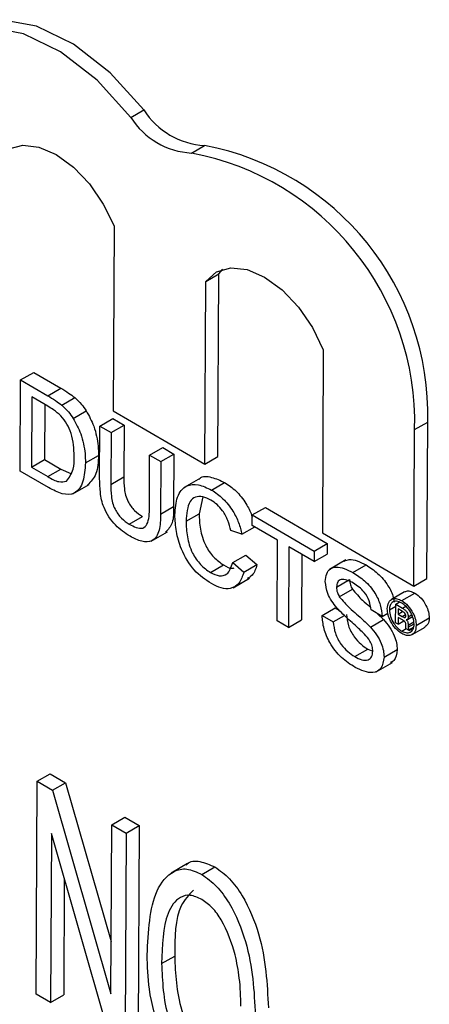
# Model space of a CAD drawing. Units: inches. Extents: x 0.5 to 10.5, y 0.5 to 7.9.
# Drawn here: x 7.3 to 7.3, y 3.5 to 3.5 of the extents above; entities that cross this region are included whole.
import ezdxf

# ---------------------------------------------------------------- set-up
doc = ezdxf.new("R2010")
doc.units = ezdxf.units.IN
doc.header["$MEASUREMENT"] = 0

msp = doc.modelspace()

# ---------------------------------------------------------------- linework, layer by layer
at = {"color": 7, "linetype": 'Continuous', "lineweight": 25}
for p, q in [((7.277524360251824, 3.507212467334947), (7.277877913642416, 3.507416569362903)), ((7.279166713710191, 3.506246393743057), (7.279520267100784, 3.506450495771013)), ((7.277072693530893, 3.50427272714552), (7.277049330468222, 3.499263465449283)), ((7.279549553645298, 3.502768168854796), (7.27990310703589, 3.502972270882752)), ((7.279880019956211, 3.498022182551379), (7.27990310703589, 3.502972270882752)), ((7.27990310703589, 3.502972270882752), (7.280017453295808, 3.503101538527486)), ((7.279526466565619, 3.497818080523424), (7.279549553645298, 3.502768168854796)), ((7.282731487736884, 3.500911541124133), (7.282708393692878, 3.495959959575455)), ((7.274541065824454, 3.500099585678321), (7.274894619215047, 3.500303687706277)), ((7.274894619215047, 3.500303687706277), (7.27562807532575, 3.499875723167992)), ((7.274529544659699, 3.497629338942434), (7.274541065824454, 3.500099585678321)), ((7.274541065824454, 3.500099585678321), (7.275274521935157, 3.499671621140037)), ((7.275274521935157, 3.499671621140037), (7.27562807532575, 3.499875723167992)), ((7.274842228024571, 3.499638056309585), (7.274833365590144, 3.497737866512749)), ((7.275277059649662, 3.49938433626697), (7.274842228024571, 3.499638056309585)), ((7.275193872529298, 3.499432875146173), (7.275186918980737, 3.497941968540704)), ((7.27565332957215, 3.499414865034325), (7.276006882962744, 3.49961896706228)), ((7.275964450069395, 3.499056190211839), (7.276318003459989, 3.499260292239795)), ((7.277049330468222, 3.499263465449283), (7.279526466565619, 3.497818080523424)), ((7.276686006014629, 3.498848033847558), (7.277039559405222, 3.499052135875513)), ((7.27698849757991, 3.498671532948347), (7.277342050970502, 3.498875634976303)), ((7.277039559405222, 3.499052135875513), (7.277342050970502, 3.498875634976303)), ((7.277342050970502, 3.498875634976303), (7.277335498769634, 3.497470781113485)), ((7.28520529622339, 3.498752684937889), (7.285558849613983, 3.498956786965845)), ((7.285539083180869, 3.494718676677551), (7.285558849613983, 3.498956786965845)), ((7.276679377652213, 3.497426850228674), (7.276686006014629, 3.498848033847558)), ((7.276686006014629, 3.498848033847558), (7.27698849757991, 3.498671532948347)), ((7.27698849757991, 3.498671532948347), (7.27698194537904, 3.49726667908553)), ((7.285185529790276, 3.494514574649596), (7.28520529622339, 3.498752684937889)), ((7.27629531848134, 3.497850908697209), (7.276648871871933, 3.498055010725164)), ((7.278026916240921, 3.49665694870644), (7.278033468441789, 3.498061802569257)), ((7.278033468441789, 3.498061802569257), (7.278387021832383, 3.498265904597213)), ((7.278033468441789, 3.498061802569257), (7.278335960007071, 3.497885301670047)), ((7.278335960007071, 3.497885301670047), (7.278689513397663, 3.498089403698002)), ((7.278387021832383, 3.498265904597213), (7.278689513397663, 3.498089403698002)), ((7.278689513397663, 3.498089403698002), (7.278682885035249, 3.496668220079119)), ((7.274833365590144, 3.497737866512749), (7.275186918980737, 3.497941968540704)), ((7.275186918980737, 3.497941968540704), (7.275629055089649, 3.497683986402512)), ((7.278335960007071, 3.497885301670047), (7.278329331644655, 3.496464118051163)), ((7.279526466565619, 3.497818080523424), (7.279880019956211, 3.498022182551379)), ((7.27529780448743, 3.49718106677228), (7.274529544659699, 3.497629338942434)), ((7.274833365590144, 3.497737866512749), (7.275275501699056, 3.497479884374557)), ((7.275275501699056, 3.497479884374557), (7.275629055089649, 3.497683986402512)), ((7.275629055089649, 3.497683986402512), (7.275896250841615, 3.49756232987071)), ((7.27595548716691, 3.497013777051356), (7.276397428905153, 3.4972689045863)), ((7.27698194537904, 3.49726667908553), (7.277335498769634, 3.497470781113485)), ((7.279408018475825, 3.497439464297345), (7.278966076737584, 3.4971843367624)), ((7.279709350672604, 3.49711569753142), (7.280062904063198, 3.497319799559375)), ((7.27946917780488, 3.496932322320347), (7.279371325962496, 3.49647293556648)), ((7.278329331644655, 3.496464118051163), (7.278682885035249, 3.496668220079119)), ((7.279017772571902, 3.496268833538524), (7.279371325962496, 3.49647293556648)), ((7.280810890995734, 3.49644120340378), (7.281164444386326, 3.496645305431736)), ((7.281164444386326, 3.496645305431736), (7.282841897611977, 3.495666527717934)), ((7.277482315163947, 3.496192230087137), (7.27783586855454, 3.496396332115092)), ((7.280809561630569, 3.496156174934256), (7.280810890995734, 3.49644120340378)), ((7.280810890995734, 3.49644120340378), (7.282488344221384, 3.495462425689978)), ((7.278074802635309, 3.495728971093514), (7.27851674437355, 3.495984098628458)), ((7.280532697570808, 3.49591531417081), (7.280229857508757, 3.496017094064989)), ((7.280532697570808, 3.49591531417081), (7.280879368727035, 3.496115443169435)), ((7.281497042460754, 3.495755036526959), (7.280809561630569, 3.496156174934256)), ((7.282708393692878, 3.495959959575455), (7.285185529790276, 3.494514574649596)), ((7.281486850661163, 3.493569818260598), (7.281497042460754, 3.495755036526959)), ((7.282488344221384, 3.495462425689978), (7.282841897611977, 3.495666527717934)), ((7.282841897611977, 3.495666527717934), (7.282840568246812, 3.495381499248409)), ((7.281799534026034, 3.495578535627749), (7.281789342226444, 3.493393317361387)), ((7.282487014856219, 3.495177397220453), (7.281799534026034, 3.495578535627749)), ((7.282488344221384, 3.495462425689978), (7.282487014856219, 3.495177397220453)), ((7.280280950965002, 3.495147731863174), (7.280634504355596, 3.49535183389113)), ((7.280280950965002, 3.495147731863174), (7.280583064030481, 3.494890077024725)), ((7.280634504355596, 3.49535183389113), (7.280936617421073, 3.495094179052681)), ((7.282151178530762, 3.495373354464337), (7.282142895617037, 3.493597419389343)), ((7.282487014856219, 3.495177397220453), (7.282840568246812, 3.495381499248409)), ((7.283343642877276, 3.495221143287794), (7.282901701139034, 3.494966015752849)), ((7.279676520331551, 3.494880176603401), (7.280030073722145, 3.495084278631357)), ((7.280583064030481, 3.494890077024725), (7.280936617421073, 3.495094179052681)), ((7.283535611168098, 3.494883111583312), (7.283889164558691, 3.495087213611268)), ((7.280290255657653, 3.494469630849944), (7.280732197395896, 3.494724758384888)), ((7.283090426289426, 3.49448740863775), (7.283443979680019, 3.494691510665706)), ((7.285185529790276, 3.494514574649596), (7.285539083180869, 3.494718676677551)), ((7.283166320412099, 3.494224306356453), (7.283519873802693, 3.494428408384409)), ((7.284931206262948, 3.494352793875799), (7.284577652872356, 3.494148691847843)), ((7.284858444351443, 3.494118921234559), (7.285211997742036, 3.494323023262515)), ((7.284691982656474, 3.494019763341173), (7.284789656251837, 3.494076149107571)), ((7.28270080501778, 3.493718900072333), (7.283054358408372, 3.493923002100288)), ((7.283054358408372, 3.493923002100288), (7.283160268920579, 3.493861204341985)), ((7.284327543286987, 3.493690638499585), (7.284025051721706, 3.493867139398795)), ((7.284520835369213, 3.493867622653399), (7.284691733211028, 3.493966279877502)), ((7.284689649456658, 3.493519503223857), (7.284691982656474, 3.494019763341173)), ((7.284691982656474, 3.494019763341173), (7.284875532199654, 3.493912663960102)), ((7.284757678325795, 3.493894192029614), (7.284757018943239, 3.493752814170373)), ((7.284757018943239, 3.493752814170373), (7.284878509190317, 3.49382294899715)), ((7.284874093590722, 3.493826264849819), (7.284757678325795, 3.493894192029614)), ((7.281789342226444, 3.493393317361387), (7.281486850661163, 3.493569818260598)), ((7.281789342226444, 3.493393317361387), (7.282142895617037, 3.493597419389343)), ((7.28270080501778, 3.493718900072333), (7.28300329658306, 3.493542399173122)), ((7.28300329658306, 3.493542399173122), (7.283303379852075, 3.493715633556927)), ((7.284008227145458, 3.493400616140741), (7.284361780536051, 3.493604718168696)), ((7.284200192229991, 3.493764946608157), (7.284361780536051, 3.493604718168696)), ((7.284327543286987, 3.493690638499585), (7.284480919518125, 3.493779180713147)), ((7.28475575089986, 3.493480933671831), (7.284689649456658, 3.493519503223857)), ((7.284756613169358, 3.49366581241084), (7.28475575089986, 3.493480933671831)), ((7.28475575089986, 3.493480933671831), (7.284911761321612, 3.493570996571266)), ((7.284873323530012, 3.493597713045545), (7.284756613169358, 3.49366581241084)), ((7.284757018943239, 3.493752814170373), (7.284869007772236, 3.49368746977308)), ((7.284938116442151, 3.493659243063176), (7.284956113509096, 3.493669632548778)), ((7.285012224811678, 3.493610623705294), (7.28514573892406, 3.493687699761762)), ((7.285023005600799, 3.493620275101212), (7.285144440794888, 3.493690378146574)), ((7.285031279893463, 3.493681387188293), (7.285123106081921, 3.493734397318538)), ((7.285247960754766, 3.493445396684858), (7.285601514145361, 3.493649498712814)), ((7.284855474786757, 3.493291887962493), (7.284972318102535, 3.493359340172931)), ((7.284966163389022, 3.4934235889154), (7.284964056231869, 3.493479342499109)), ((7.285057928925929, 3.493304615719715), (7.284972941356098, 3.493354205143747)), ((7.285029971431201, 3.493400840498861), (7.285188702373617, 3.493492473921445)), ((7.285030234550202, 3.493457255702308), (7.285029971431201, 3.493400840498861)), ((7.285048990323322, 3.493323121551772), (7.285177445576279, 3.493397277190856)), ((7.285048990323322, 3.493323121551772), (7.285057928925929, 3.493304615719715)), ((7.285057928925929, 3.493304615719715), (7.285172913155782, 3.493370994702693)), ((7.285135930903826, 3.493198693872626), (7.285489484294421, 3.493402795900581)), ((7.283583130149072, 3.492600707603941), (7.283936683539666, 3.492804809631897)), ((7.283936683539666, 3.492804809631897), (7.284074662771919, 3.492744626668344)), ((7.284377540478556, 3.49258622677863), (7.284731093869151, 3.492790328806586)), ((7.284160499247449, 3.492184562133037), (7.28460244098569, 3.492439689667981)), ((7.274991131896124, 3.489222637595705), (7.275344685286719, 3.48942673962366)), ((7.275344685286719, 3.48942673962366), (7.275760064329228, 3.489184369974616)), ((7.274964249178363, 3.483458728545302), (7.274991131896124, 3.489222637595705)), ((7.274991131896124, 3.489222637595705), (7.275406510938635, 3.48898026794666)), ((7.275406510938635, 3.48898026794666), (7.275760064329228, 3.489184369974616)), ((7.275406510938635, 3.48898026794666), (7.276984697186197, 3.48346317936172)), ((7.275760064329228, 3.489184369974616), (7.276991305875999, 3.484880144986286)), ((7.277006075711137, 3.488046937391048), (7.277359629101731, 3.488251039419004)), ((7.277359629101731, 3.488251039419004), (7.277749618227217, 3.488023484540683)), ((7.276984697186197, 3.48346317936172), (7.277006075711137, 3.488046937391048)), ((7.277006075711137, 3.488046937391048), (7.277396064836624, 3.487819382512727)), ((7.277396064836624, 3.487819382512727), (7.277749618227217, 3.488023484540683)), ((7.277749618227217, 3.488023484540683), (7.277722735509455, 3.482259575490279)), ((7.275375595008403, 3.487810253198703), (7.275354238303849, 3.483231173666981)), ((7.276951771882991, 3.482299028293026), (7.275375595008403, 3.487810253198703)), ((7.277396064836624, 3.487819382512727), (7.277369182118862, 3.482055473462324)), ((7.279061675037521, 3.486992479743166), (7.278619733299279, 3.486737352208221)), ((7.279446903661674, 3.48669779759075), (7.279800457052268, 3.486901899618706)), ((7.275722538536641, 3.486597138195862), (7.275707791694443, 3.483435275694936)), ((7.278357198069381, 3.484283158210417), (7.278710751459975, 3.484487260238372)), ((7.275354238303849, 3.483231173666981), (7.274964249178363, 3.483458728545302)), ((7.275354238303849, 3.483231173666981), (7.275707791694443, 3.483435275694936))]:
    msp.add_line(p, q, dxfattribs=at)
at = {"color": 1, "linetype": 'Continuous', "lineweight": 25}
for p, q in [((7.284875532199654, 3.493912663960102), (7.284969475728126, 3.493966896404719)), ((7.284869007772236, 3.49368746977308), (7.284959291117239, 3.493739589238756)), ((7.285030234550202, 3.493457255702308), (7.285179777618686, 3.493543585078171))]:
    msp.add_line(p, q, dxfattribs=at)
at = {"color": 7, "linetype": 'Continuous', "lineweight": 25, "flags": 128}
for points in [[(7.277877913642416, 3.507416569362903), (7.276963940519154, 3.508423355223074), (7.275975489276426, 3.509195608255394), (7.274974668604878, 3.509684804443087), (7.274024364420161, 3.509860205462026), (7.273184288467351, 3.509710790103319), (7.272947377105828, 3.509595205528247)], [(7.277524360251824, 3.507212467334947), (7.276610387128561, 3.508219253195118), (7.275621935885834, 3.508991506227438), (7.274621115214284, 3.509480702415132), (7.273670811029568, 3.509656103434071), (7.272830735076758, 3.509506688075363), (7.272153672981708, 3.509041844755849), (7.271682167500587, 3.508290781603032), (7.27144584537349, 3.507300691181396)], [(7.273924168706908, 3.506109860892053), (7.274221075040209, 3.506358794491451), (7.274600153456624, 3.506460284920178), (7.275036918211467, 3.506407776625028), (7.275503157436653, 3.506204661264968), (7.275968755424883, 3.505864058634304), (7.276403637888165, 3.505407969218142), (7.276779714540935, 3.504865853118975), (7.277072693530893, 3.50427272714552)], [(7.279549553645298, 3.502768168854796), (7.279845824674258, 3.503029935507544), (7.280228266226161, 3.503139803953808), (7.280671324586081, 3.503090433079783), (7.281145395787159, 3.502885121714361), (7.281618803667983, 3.502537588210263), (7.282059916388415, 3.50207105382064), (7.282439259983991, 3.501516691117453), (7.282731487736884, 3.500911541124133)]]:
    msp.add_lwpolyline(points, dxfattribs=at)
at = {"color": 7, "linetype": 'Continuous', "lineweight": 25}
for centre, radius, start, end in [((7.279634476907208, 3.508523717129048), 0.002076364775104986, 212.2229027622345, 266.8468719154268), ((7.279280923516615, 3.50831961510109), 0.002076364775103781, 212.2229027621931, 266.8468719154242), ((7.278129567796461, 3.499149981548315), 0.007431793354962197, 358.5103889773374, 79.2147541967237), ((7.277776014405869, 3.498945879520358), 0.007431793354963069, 358.5103889773442, 79.21475419672497)]:
    msp.add_arc(centre, radius, start, end, dxfattribs=at)
for points, knots in [([(7.275274521935157, 3.499671621140037), (7.27534576890742, 3.499629726425206), (7.275472956121869, 3.499554937674047), (7.275598230600767, 3.499457653251524), (7.27565332957215, 3.499414865034325)], [0, 0, 0, 0, 0.5601740125557315, 1, 1, 1, 1]), ([(7.27562807532575, 3.499875723167992), (7.275699322298014, 3.499833828453162), (7.275826509512464, 3.499759039702003), (7.275951783991361, 3.49966175527948), (7.276006882962744, 3.49961896706228)], [0, 0, 0, 0, 0.5601740125557315, 1, 1, 1, 1]), ([(7.27565332957215, 3.499414865034325), (7.275716768569415, 3.499356833335596), (7.275830083546951, 3.499253176895216), (7.275923383688558, 3.499116395164771), (7.275964450069395, 3.499056190211839)], [0, 0, 0, 0, 0.5598465326027182, 1, 1, 1, 1]), ([(7.276006882962744, 3.49961896706228), (7.276070321960009, 3.499560935363551), (7.276183636937543, 3.499457278923172), (7.276276937079152, 3.499320497192727), (7.276318003459989, 3.499260292239795)], [0, 0, 0, 0, 0.5598465326027182, 1, 1, 1, 1]), ([(7.275631304236386, 3.499126530643137), (7.275566191475013, 3.499182910894914), (7.275449763703991, 3.499283724113484), (7.275329892386659, 3.499353557513893), (7.275277059649662, 3.49938433626697)], [0, 0, 0, 0, 0.5592545558654377, 1, 1, 1, 1]), ([(7.275992852303241, 3.498032852848441), (7.275984136780085, 3.498234399058817), (7.275971978211902, 3.498515565581735), (7.275801994252238, 3.498910498864606), (7.275688120749943, 3.499054621501807), (7.275631304236386, 3.499126530643137)], [0, 0, 0, 0, 0.5591496843692759, 0.7800403304612453, 1, 1, 1, 1]), ([(7.276318003459989, 3.499260292239795), (7.276393051208714, 3.499123117196443), (7.276516883145671, 3.49889677261438), (7.276601417822544, 3.498570525531482), (7.276643839278231, 3.498304431524014), (7.276647194171455, 3.498138159379355), (7.276648871871933, 3.498055010725164)], [0, 0, 0, 0, 0.3388514732070566, 0.5591191605310077, 0.7795262186844433, 1, 1, 1, 1]), ([(7.275964450069395, 3.499056190211839), (7.276039497818122, 3.498919015168487), (7.276163329755077, 3.498692670586424), (7.276247864431951, 3.498366423503526), (7.276290285887637, 3.498100329496058), (7.276293640780862, 3.4979340573514), (7.27629531848134, 3.497850908697209)], [0, 0, 0, 0, 0.3388514732070566, 0.5591191605310077, 0.7795262186844433, 1, 1, 1, 1]), ([(7.276648871871933, 3.498055010725164), (7.276640575880295, 3.497875136673751), (7.276624352423378, 3.497523378975431), (7.276439510191455, 3.497338750263427), (7.27634918848115, 3.49724853288796)], [0, 0, 0, 0, 0.5113578246399934, 1, 1, 1, 1]), ([(7.27629531848134, 3.497850908697209), (7.276283669123732, 3.497676826129452), (7.276260442095425, 3.497329732249693), (7.276039895792012, 3.496992435213028), (7.27566835928417, 3.496982487386397), (7.27542166188307, 3.497114691904705), (7.27529780448743, 3.49718106677228)], [0, 0, 0, 0, 0.2808399672913022, 0.5599517234535707, 0.7790684731743804, 1, 1, 1, 1]), ([(7.275782903833547, 3.497358974416484), (7.275855282633116, 3.49745404585489), (7.275985121197794, 3.49762459219136), (7.275990480538883, 3.49790760580814), (7.275992852303241, 3.498032852848441)], [0, 0, 0, 0, 0.5574522465531622, 1, 1, 1, 1]), ([(7.275275501699056, 3.497479884374557), (7.275379655752501, 3.497419238842562), (7.275565029093134, 3.497311301950155), (7.275716526787575, 3.497344450670027), (7.275782903833547, 3.497358974416484)], [0, 0, 0, 0, 0.5618610156676438, 1, 1, 1, 1]), ([(7.277504470245081, 3.495861742654913), (7.277367908969718, 3.495950183304191), (7.277096515610534, 3.496125944733135), (7.276777393089707, 3.496604951818361), (7.276687753168793, 3.49705469845735), (7.276682174111299, 3.49730259434639), (7.276679377652213, 3.497426850228674)], [0, 0, 0, 0, 0.2807291495536, 0.5579035983334691, 0.7784026243602262, 1, 1, 1, 1]), ([(7.27698194537904, 3.49726667908553), (7.276982296599281, 3.497161630513506), (7.276982994735924, 3.496952820629626), (7.277060929217694, 3.496613515604869), (7.277267288034251, 3.496335373601622), (7.277410492982727, 3.496240042097892), (7.277482315163947, 3.496192230087137)], [0, 0, 0, 0, 0.2817876316123418, 0.5601222510854719, 0.779386259110528, 1, 1, 1, 1]), ([(7.277335498769634, 3.497470781113485), (7.277335849989874, 3.497365732541462), (7.277336548126518, 3.497156922657581), (7.277414482608287, 3.496817617632825), (7.277620841424843, 3.496539475629577), (7.277764046373321, 3.496444144125848), (7.27783586855454, 3.496396332115092)], [0, 0, 0, 0, 0.2817876316123418, 0.5601222510854719, 0.779386259110528, 1, 1, 1, 1]), ([(7.278715274082845, 3.496443849914455), (7.278727664224166, 3.496615307930308), (7.278752381990938, 3.496957358851049), (7.278993407488895, 3.497254679512698), (7.27934547338826, 3.497289109421075), (7.279587996012173, 3.497173531152503), (7.279709350672604, 3.49711569753142)], [0, 0, 0, 0, 0.2804924831996257, 0.5595697096034439, 0.7796153304292129, 1, 1, 1, 1]), ([(7.279371743072681, 3.49740342765572), (7.279378725457818, 3.497412368104443), (7.279449505069222, 3.497502996374595), (7.279707877505789, 3.497480464728257), (7.279944501158778, 3.49737338209352), (7.280062904063198, 3.497319799559375)], [0, 0, 0, 0, 0.05184613347375734, 0.525558116385439, 1, 1, 1, 1]), ([(7.280062904063198, 3.497319799559375), (7.280168265342359, 3.497249586275619), (7.280378719831789, 3.497109338350558), (7.280631141410883, 3.496780042645473), (7.280769568795113, 3.496521527056343), (7.280804921418739, 3.496395964268846), (7.280810586164264, 3.496375844652098)], [0, 0, 0, 0, 0.3409189288856825, 0.6809704635955532, 0.9488801409091435, 1, 1, 1, 1]), ([(7.279709350672604, 3.49711569753142), (7.279814405145392, 3.49704548010124), (7.280024246802674, 3.496905223893884), (7.280280931536914, 3.496575985804434), (7.2804520206841, 3.49623209461643), (7.280505790995028, 3.4960209637244), (7.280532697570808, 3.49591531417081)], [0, 0, 0, 0, 0.2800806355275759, 0.5594486667042923, 0.7795488322516839, 1, 1, 1, 1]), ([(7.279693412339799, 3.49683919325305), (7.279617568886504, 3.496877444483652), (7.279466101169624, 3.496953836397726), (7.279263036577004, 3.496939310798852), (7.279053443612376, 3.496757095858892), (7.279032480298262, 3.496470151708799), (7.279017772571902, 3.496268833538524)], [0, 0, 0, 0, 0.1872234356729001, 0.3739057903567073, 0.5607363291294659, 0.9999999999999999, 0.9999999999999999, 0.9999999999999999, 0.9999999999999999]), ([(7.280229857508757, 3.496017094064989), (7.28020654958177, 3.496107774139764), (7.280160047351528, 3.496288692233324), (7.280027831023807, 3.496542074101872), (7.279860038666097, 3.496730498886623), (7.279748990710172, 3.496802938143254), (7.279693412339799, 3.49683919325305)], [0, 0, 0, 0, 0.2805532991037731, 0.5597389298837763, 0.7796538206223027, 1, 1, 1, 1]), ([(7.277482315163947, 3.496192230087137), (7.277545237184096, 3.496158745178438), (7.277670784594873, 3.496091933216946), (7.277855794332382, 3.496060607816633), (7.2780239921721, 3.496232584139083), (7.278025708585718, 3.496481683995145), (7.278026916240921, 3.49665694870644)], [0, 0, 0, 0, 0.1875614537145288, 0.374238697673465, 0.5597192398058467, 1, 1, 1, 1]), ([(7.278329331644655, 3.496464118051163), (7.278326355271907, 3.496310257166785), (7.278320445816535, 3.496004773241765), (7.278138643760158, 3.495705376071331), (7.277821202478113, 3.495696592233361), (7.277610237993692, 3.495806593268624), (7.277504470245081, 3.495861742654913)], [0, 0, 0, 0, 0.2816272966220465, 0.5591584392154857, 0.7789826116634808, 1, 1, 1, 1]), ([(7.278682885035249, 3.496668220079119), (7.278683259932386, 3.496508882036569), (7.278683972076047, 3.496206208141183), (7.278534362748705, 3.496045733408007), (7.278463512963331, 3.495969738143502)], [0, 0, 0, 0, 0.5264347040812078, 1, 1, 1, 1]), ([(7.279371325962496, 3.49647293556648), (7.279376703653346, 3.496336774492022), (7.279387425106934, 3.496065311389886), (7.279510759347387, 3.495637431435377), (7.279758605836041, 3.495279145862987), (7.279939524078077, 3.495149277695217), (7.280030073722145, 3.495084278631357)], [0, 0, 0, 0, 0.2812450125346864, 0.5607156367337015, 0.7801380209587415, 1, 1, 1, 1]), ([(7.279703549550632, 3.494578601174574), (7.27954287286884, 3.494685974834995), (7.279222565525988, 3.494900023142923), (7.278885555374892, 3.49547299940475), (7.278739669751482, 3.495999364129299), (7.278723409215901, 3.496295628889753), (7.278715274082845, 3.496443849914455)], [0, 0, 0, 0, 0.2799550644070333, 0.558087594275415, 0.778911573872966, 1, 1, 1, 1]), ([(7.279017772571902, 3.496268833538524), (7.279023150262753, 3.496132672464066), (7.279033871716341, 3.495861209361931), (7.279157205956794, 3.495433329407422), (7.279405052445448, 3.495075043835032), (7.279585970687482, 3.494945175667261), (7.279676520331551, 3.494880176603401)], [0, 0, 0, 0, 0.2812450125346864, 0.5607156367337015, 0.7801380209587415, 1, 1, 1, 1]), ([(7.279676520331551, 3.494880176603401), (7.279759009210663, 3.494841269186001), (7.279923834786207, 3.494763526130996), (7.280175626574737, 3.494826745194407), (7.280241026855429, 3.495026059125238), (7.280280950965002, 3.495147731863174)], [0, 0, 0, 0, 0.2807112309658077, 0.5609045813777448, 1, 1, 1, 1]), ([(7.283302052951795, 3.495190229710626), (7.283345624282047, 3.495208639378915), (7.283507583402984, 3.495277070011526), (7.283728026525353, 3.495167388133769), (7.283889164558691, 3.495087213611268)], [0, 0, 0, 0, 0.2690267148948596, 1, 1, 1, 1]), ([(7.280583064030481, 3.494890077024725), (7.280546935432773, 3.494784349660675), (7.280474802806836, 3.49457325947488), (7.280247045101145, 3.49442949155385), (7.27997463108462, 3.494440926883737), (7.279793960287487, 3.494532684236237), (7.279703549550632, 3.494578601174574)], [0, 0, 0, 0, 0.2802562527211169, 0.5595461968498484, 0.7795894326826328, 1, 1, 1, 1]), ([(7.280030073722145, 3.495084278631357), (7.280116011564216, 3.495036846565185), (7.280224929878698, 3.494976730781785), (7.280307735179503, 3.49500323912547), (7.280325206115769, 3.495008832071556)], [0, 0, 0, 0, 0.789011861595415, 1, 1, 1, 1]), ([(7.280936617421073, 3.495094179052681), (7.28090413445145, 3.494982489421828), (7.280853740894931, 3.494809215925269), (7.280721875893152, 3.494744140802801), (7.280675009195576, 3.494721012178502)], [0, 0, 0, 0, 0.6445857737639056, 1, 1, 1, 1]), ([(7.282787828559566, 3.494641146846686), (7.282795368807714, 3.494713054985311), (7.282810451984058, 3.494856896821008), (7.282918318954715, 3.494994213571993), (7.283151587998321, 3.49506465910028), (7.283377325611652, 3.494957941312365), (7.283535611168098, 3.494883111583312)], [0, 0, 0, 0, 0.1870286503188814, 0.3741237765864457, 0.561140189145286, 1, 1, 1, 1]), ([(7.283535611168098, 3.494883111583312), (7.283641883231701, 3.494813384798967), (7.283853881006706, 3.494674289700608), (7.284127610965291, 3.494358861296257), (7.284294364805467, 3.493998410251597), (7.284316477133334, 3.493793290861646), (7.284327543286987, 3.493690638499585)], [0, 0, 0, 0, 0.280797219419113, 0.560150840459804, 0.7798767089347963, 0.9999999999999999, 0.9999999999999999, 0.9999999999999999, 0.9999999999999999]), ([(7.283889164558691, 3.495087213611268), (7.283995734551466, 3.495017429663203), (7.284208326653138, 3.494878220531286), (7.284477932081729, 3.494563583501197), (7.284624442068188, 3.49426703545252), (7.284643773669568, 3.494122468405406), (7.284649333378274, 3.494080891370237)], [0, 0, 0, 0, 0.3232830923482516, 0.6449041634384204, 0.8978755367890843, 1, 1, 1, 1]), ([(7.283102009165212, 3.493922438928557), (7.283053974831899, 3.4939820386461), (7.282958011483061, 3.494101107405692), (7.282820817127585, 3.49435512601248), (7.282800316848921, 3.494532869611453), (7.282787828559566, 3.494641146846686)], [0, 0, 0, 0, 0.2814451552268619, 0.5622732272490195, 1, 1, 1, 1]), ([(7.283546312717463, 3.49459106319166), (7.283487914284778, 3.494622717539), (7.283371482880228, 3.494685828138916), (7.283216252646617, 3.494707047781099), (7.283110025853815, 3.494634999500907), (7.283096954116642, 3.494536565222776), (7.283090426289426, 3.49448740863775)], [0, 0, 0, 0, 0.2812902698464072, 0.5608202086703596, 0.780680275566091, 1, 1, 1, 1]), ([(7.283443979680019, 3.494691510665706), (7.283447457548532, 3.494643303874265), (7.283453672279632, 3.494557161386448), (7.283499633331776, 3.494467773360812), (7.283519873802693, 3.494428408384409)], [0, 0, 0, 0, 0.5596168936188899, 1, 1, 1, 1]), ([(7.284025051721706, 3.493867139398795), (7.284013862725582, 3.493947698082545), (7.28399156060433, 3.494108269193041), (7.283819506243006, 3.494411188366125), (7.283649993880749, 3.494522797916631), (7.283546312717463, 3.49459106319166)], [0, 0, 0, 0, 0.2810967176398029, 0.560287358320166, 1, 1, 1, 1]), ([(7.283090426289426, 3.49448740863775), (7.283093904157938, 3.494439201846309), (7.283100118889037, 3.494353059358492), (7.283146079941182, 3.494263671332856), (7.283166320412099, 3.494224306356453)], [0, 0, 0, 0, 0.5596168936188899, 1, 1, 1, 1]), ([(7.283519873802693, 3.494428408384409), (7.283610107250306, 3.494322961588475), (7.283759152538468, 3.494148787282813), (7.283931115213951, 3.494009011305801), (7.284002111334787, 3.493945038023254), (7.284009877129821, 3.493938040409945)], [0, 0, 0, 0, 0.5774260094948336, 0.9537774323575938, 1, 1, 1, 1]), ([(7.284936702824322, 3.494344595933105), (7.284944760400305, 3.494352719843712), (7.284979300592773, 3.494387544391023), (7.285078956435129, 3.49438357954804), (7.285167655761545, 3.494343206359734), (7.285211997742036, 3.494323023262515)], [0, 0, 0, 0, 0.1320618897167714, 0.5661061215559935, 0.9999999999999999, 0.9999999999999999, 0.9999999999999999, 0.9999999999999999]), ([(7.285211997742036, 3.494323023262515), (7.285269040662409, 3.494281529399269), (7.285383122600856, 3.494198544511366), (7.285511146015931, 3.494004830085832), (7.285588021226063, 3.493812709255247), (7.285597018007108, 3.493703884064633), (7.285601514145361, 3.493649498712814)], [0, 0, 0, 0, 0.2796127252502171, 0.5592063222299513, 0.7797135101686533, 1, 1, 1, 1]), ([(7.283166320412099, 3.494224306356453), (7.283256688653584, 3.494119261249894), (7.283405956590796, 3.493945750444409), (7.283633459549244, 3.493756171658546), (7.283823814240136, 3.493587489561981), (7.283946765109889, 3.493462898229096), (7.284008227145458, 3.493400616140741)], [0, 0, 0, 0, 0.3384083118013001, 0.5589741463164899, 0.77953513659768, 1, 1, 1, 1]), ([(7.284464176196797, 3.493900512344109), (7.284472042484508, 3.493962007157437), (7.284487778190574, 3.494085021257944), (7.284593560921693, 3.494171069617853), (7.284723266310897, 3.494182631593491), (7.284813390208665, 3.494140155568155), (7.284858444351443, 3.494118921234559)], [0, 0, 0, 0, 0.2794945136674024, 0.5591002612286499, 0.7795883192661934, 1, 1, 1, 1]), ([(7.284859025308217, 3.494053153358409), (7.284809995892066, 3.494074627746401), (7.284711944628951, 3.494117573207157), (7.2846001048287, 3.494081869579849), (7.284533245520877, 3.493993879234589), (7.284524971441895, 3.493909701623148), (7.284520835369213, 3.493867622653399)], [0, 0, 0, 0, 0.2796494833565006, 0.5592557942679433, 0.7796793971354833, 1, 1, 1, 1]), ([(7.284858444351443, 3.494118921234559), (7.284915487271816, 3.494077427371313), (7.285029569210264, 3.49399444248341), (7.285157592625338, 3.493800728057877), (7.28523446783547, 3.493608607227291), (7.285243464616515, 3.493499782036678), (7.285247960754766, 3.493445396684858)], [0, 0, 0, 0, 0.2796127252502171, 0.5592063222299513, 0.7797135101686533, 1, 1, 1, 1]), ([(7.285191298412243, 3.493477606674322), (7.285185010697218, 3.493537484025425), (7.285172430314217, 3.493657285894137), (7.285083308854523, 3.493834593283965), (7.284973935677058, 3.493973168880312), (7.284897324913418, 3.494026494546291), (7.284859025308217, 3.494053153358409)], [0, 0, 0, 0, 0.2794585780422529, 0.5591372908172854, 0.7796018874224221, 1, 1, 1, 1]), ([(7.283847938609644, 3.49321280449774), (7.283763378229104, 3.493293558225231), (7.283624071252139, 3.493426594022653), (7.283426470400996, 3.49359943074225), (7.283260470637202, 3.493751384623905), (7.283154818451351, 3.493865432921947), (7.283102009165212, 3.493922438928557)], [0, 0, 0, 0, 0.3399393314004721, 0.5600249230968161, 0.7800824512717749, 1, 1, 1, 1]), ([(7.28485428516916, 3.493227153199343), (7.284797284815858, 3.493268800189995), (7.284683275732724, 3.493352100291565), (7.284554930952464, 3.493545207744294), (7.284477308684631, 3.493737412052907), (7.284468552961979, 3.493846154656151), (7.284464176196797, 3.493900512344109)], [0, 0, 0, 0, 0.2796237093778005, 0.5592885110810899, 0.7796994289325928, 0.9999999999999999, 0.9999999999999999, 0.9999999999999999, 0.9999999999999999]), ([(7.284520835369213, 3.493867622653399), (7.284527048586053, 3.493807591009317), (7.284539477335476, 3.493687505346633), (7.284630100961594, 3.493509871311117), (7.284740331017103, 3.493372147608628), (7.284817098970514, 3.493318637385767), (7.284855474786757, 3.493291887962493)], [0, 0, 0, 0, 0.2794527684409329, 0.5590096923074902, 0.7795517235867969, 0.9999999999999999, 0.9999999999999999, 0.9999999999999999, 0.9999999999999999]), ([(7.284965098405022, 3.493702794283848), (7.284964282817175, 3.493715626612856), (7.284963056794598, 3.493734916656402), (7.284950187741517, 3.493762505185235), (7.284922797977598, 3.493797601556939), (7.284895733171294, 3.493813529618447), (7.284874093590722, 3.493826264849819)], [0, 0, 0, 0, 0.2494524163481237, 0.3749863310914491, 0.5002722910833445, 1, 1, 1, 1]), ([(7.284875532199654, 3.493912663960102), (7.284896776313983, 3.493900182886452), (7.284938973848683, 3.493875391523994), (7.284995899389221, 3.493814750746561), (7.28502688573915, 3.493741693538412), (7.285029814303877, 3.493701501265402), (7.285031279893463, 3.493681387188293)], [0, 0, 0, 0, 0.2816628551769923, 0.5594715750969356, 0.7795391491037836, 1, 1, 1, 1]), ([(7.283595120724993, 3.492307907077774), (7.28347008277048, 3.492388229376743), (7.283220925977411, 3.492548283549901), (7.282908129120323, 3.492938043753397), (7.282732827064681, 3.493361845888853), (7.282711484254587, 3.493599823793712), (7.28270080501778, 3.493718900072333)], [0, 0, 0, 0, 0.280813529346187, 0.5595628838762318, 0.7796198231692353, 1, 1, 1, 1]), ([(7.28300329658306, 3.493542399173122), (7.283015054100359, 3.493441045534215), (7.283038460642389, 3.493239273497753), (7.283196487014594, 3.492941104655561), (7.283390673996953, 3.492728498647493), (7.283518950989444, 3.492643322618805), (7.283583130149072, 3.492600707603941)], [0, 0, 0, 0, 0.2806319742394113, 0.5586744151410418, 0.7791973088170786, 0.9999999999999999, 0.9999999999999999, 0.9999999999999999, 0.9999999999999999]), ([(7.283356849973654, 3.493746501201078), (7.283368607490952, 3.493645147562171), (7.283392014032982, 3.493443375525709), (7.283550040405187, 3.493145206683516), (7.283744227387547, 3.492932600675449), (7.283872504380038, 3.492847424646761), (7.283936683539666, 3.492804809631897)], [0, 0, 0, 0, 0.2806319742394113, 0.5586744151410418, 0.7791973088170786, 0.9999999999999999, 0.9999999999999999, 0.9999999999999999, 0.9999999999999999]), ([(7.284361780536051, 3.493604718168696), (7.284418414753699, 3.493538443201173), (7.284531514768235, 3.493406090356875), (7.284653835991842, 3.493182555109441), (7.284721690901327, 3.492968743090298), (7.284727958639028, 3.492849817453882), (7.284731093869151, 3.492790328806586)], [0, 0, 0, 0, 0.2803713422929555, 0.5599089067664211, 0.7798588713674587, 1, 1, 1, 1]), ([(7.284869007772236, 3.49368746977308), (7.28488225160327, 3.493679669907628), (7.284905864185352, 3.493665763435795), (7.284928275285529, 3.493661232629628), (7.284938116442151, 3.493659243063176)], [0, 0, 0, 0, 0.5608802538860882, 1, 1, 1, 1]), ([(7.284964056231869, 3.493479342499109), (7.284963206261697, 3.493492048208716), (7.284961931894192, 3.493511097987169), (7.284949285766883, 3.49353846305941), (7.284921338478, 3.493572088621598), (7.284894665007227, 3.493586323611989), (7.284873323530012, 3.493597713045545)], [0, 0, 0, 0, 0.2501172266418607, 0.3750028847073513, 0.4999390290174842, 1, 1, 1, 1]), ([(7.284938116442151, 3.493659243063176), (7.284942851540816, 3.493660199754775), (7.28495233535387, 3.493662115888929), (7.284963161981723, 3.493676608445883), (7.284964364911415, 3.493692875406742), (7.284965098405022, 3.493702794283848)], [0, 0, 0, 0, 0.2801224143392397, 0.5610503174924175, 1, 1, 1, 1]), ([(7.285023005600799, 3.493620275101212), (7.285015967842758, 3.493614562217419), (7.285003377300903, 3.493604341874222), (7.284986750284428, 3.49360183270279), (7.284979417301539, 3.493600726087469)], [0, 0, 0, 0, 0.5589718155279451, 1, 1, 1, 1]), ([(7.284979417301539, 3.493600726087469), (7.284989476200441, 3.493588851690783), (7.285009481152465, 3.493565236110359), (7.285030907172229, 3.493511126608728), (7.285030490379346, 3.493477745289797), (7.285030234550202, 3.493457255702308)], [0, 0, 0, 0, 0.2808744084523921, 0.5585978266830254, 0.9999999999999999, 0.9999999999999999, 0.9999999999999999, 0.9999999999999999]), ([(7.285031279893463, 3.493681387188293), (7.285031006463707, 3.493669016348139), (7.285030518259643, 3.493646928428563), (7.285025300872138, 3.493628418239299), (7.285023005600799, 3.493620275101212)], [0, 0, 0, 0, 0.5600726728151567, 1, 1, 1, 1]), ([(7.285601514145361, 3.493649498712814), (7.285595215389695, 3.493585781205841), (7.285584198613718, 3.493474336733694), (7.285513922155773, 3.493430185575444), (7.285483825714055, 3.493411277497263)], [0, 0, 0, 0, 0.5717421936335016, 1, 1, 1, 1]), ([(7.284008227145458, 3.493400616140741), (7.284064861363106, 3.493334341173217), (7.284177961377642, 3.49320198832892), (7.284300282601247, 3.492978453081485), (7.284368137510734, 3.492764641062343), (7.284374405248435, 3.492645715425927), (7.284377540478556, 3.49258622677863)], [0, 0, 0, 0, 0.2803713422929555, 0.5599089067664211, 0.7798588713674587, 1, 1, 1, 1]), ([(7.285247960754766, 3.493445396684858), (7.28524029947355, 3.493383786582736), (7.285224975141756, 3.493260552149752), (7.285118340948377, 3.493176164853841), (7.284989266751644, 3.493163833861055), (7.284899272781162, 3.493206049684547), (7.28485428516916, 3.493227153199343)], [0, 0, 0, 0, 0.2795124209079627, 0.5590893946939586, 0.7795906199821059, 0.9999999999999999, 0.9999999999999999, 0.9999999999999999, 0.9999999999999999]), ([(7.284855474786757, 3.493291887962493), (7.284904211678083, 3.493270714362799), (7.285001709770046, 3.493228356602303), (7.285112103004346, 3.493265233763914), (7.285179181011384, 3.493351873702897), (7.285187259796996, 3.493435701062597), (7.285191298412243, 3.493477606674322)], [0, 0, 0, 0, 0.2795791649644073, 0.5592977802902397, 0.7796913063708449, 1, 1, 1, 1]), ([(7.284972941356098, 3.493354205143747), (7.284971145763846, 3.493367391262129), (7.284967939072559, 3.49339093993297), (7.284966706000347, 3.493413612077048), (7.284966163389022, 3.4934235889154)], [0, 0, 0, 0, 0.5599517047177269, 1, 1, 1, 1]), ([(7.285029971431201, 3.493400840498861), (7.285030732355807, 3.493386808892105), (7.2850320914928, 3.493361746125467), (7.285043825639973, 3.493334926137442), (7.285048990323322, 3.493323121551772)], [0, 0, 0, 0, 0.5598586524393813, 1, 1, 1, 1]), ([(7.284074970443805, 3.492745903080681), (7.284071700127437, 3.492790530343177), (7.284065161905889, 3.492879751964686), (7.283987185582008, 3.493055553199031), (7.283900762655185, 3.49315315041964), (7.283847938609644, 3.49321280449774)], [0, 0, 0, 0, 0.2800885009071183, 0.5599704937962989, 0.9999999999999999, 0.9999999999999999, 0.9999999999999999, 0.9999999999999999]), ([(7.283583130149072, 3.492600707603941), (7.283647483803388, 3.492567837753424), (7.283775957080773, 3.49250221758829), (7.283942279974154, 3.492496214395949), (7.284052329351041, 3.492584551411517), (7.284067425599696, 3.492692134775272), (7.284074970443805, 3.492745903080681)], [0, 0, 0, 0, 0.280917167550776, 0.5608127397517172, 0.7805017995680202, 1, 1, 1, 1]), ([(7.284731093869151, 3.492790328806586), (7.284718402390899, 3.49267176820341), (7.28469992149968, 3.492499124357935), (7.28458141998744, 3.492453161392406), (7.28454429763314, 3.492438762812517)], [0, 0, 0, 0, 0.6867351850793119, 1, 1, 1, 1]), ([(7.284377540478556, 3.49258622677863), (7.284359804618767, 3.492475935993929), (7.284324320465338, 3.492255277104392), (7.284032000591931, 3.492110966780775), (7.283760806827383, 3.492233217734816), (7.283595120724994, 3.492307907077774)], [0, 0, 0, 0, 0.2799417032141417, 0.5600796615425541, 0.9999999999999999, 0.9999999999999999, 0.9999999999999999, 0.9999999999999999]), ([(7.277967252584671, 3.48452007008395), (7.277996559893543, 3.485151480495827), (7.278040508932685, 3.486098339213822), (7.278565353210928, 3.486773360439815), (7.279028736751831, 3.486888656634706), (7.279307569492024, 3.486761392260208), (7.279446903661674, 3.48669779759075)], [0, 0, 0, 0, 0.5000200958421758, 0.7498267022756037, 0.8749871027246001, 1, 1, 1, 1]), ([(7.279024935379099, 3.486956918023473), (7.279032478389794, 3.486966075694885), (7.279114924503609, 3.487066170265875), (7.27939180221581, 3.487079179371464), (7.2796642923272, 3.486960969637315), (7.279800457052267, 3.486901899618706)], [0, 0, 0, 0, 0.04796493375355129, 0.5242631287118393, 1, 1, 1, 1]), ([(7.279800457052268, 3.486901899618706), (7.279936425050599, 3.486804076495585), (7.280208631568116, 3.486608235621233), (7.280660905821021, 3.485971313801837), (7.281167577279425, 3.484716361586779), (7.281214654479127, 3.483739312378245), (7.281246051722228, 3.483087687988587)], [0, 0, 0, 0, 0.1250214720103103, 0.2502916857507633, 0.4999962965762921, 1, 1, 1, 1]), ([(7.279446903661674, 3.48669779759075), (7.279582871660007, 3.48659997446763), (7.279855078177524, 3.486404133593277), (7.280307352430428, 3.485767211773881), (7.280814023888833, 3.484512259558824), (7.280861101088533, 3.483535210350289), (7.280892498331635, 3.482883585960631)], [0, 0, 0, 0, 0.1250214720103103, 0.2502916857507633, 0.4999962965762921, 1, 1, 1, 1]), ([(7.279445792719194, 3.486022908753851), (7.2793383175295, 3.486071436649377), (7.279123207123093, 3.486168564696867), (7.278768814844766, 3.486070625048372), (7.278393202601571, 3.485511301963926), (7.278371609158055, 3.484774732116811), (7.278357198069381, 3.484283158210417)], [0, 0, 0, 0, 0.1249082037182575, 0.2500023916366482, 0.4994646392690966, 1, 1, 1, 1]), ([(7.279216820405023, 3.486273477406935), (7.279093845708443, 3.486144655308395), (7.278720000631948, 3.485753034034892), (7.278714465700215, 3.484995563898802), (7.278710751459975, 3.484487260238372)], [0, 0, 0, 0, 0.3289456095878486, 1, 1, 1, 1]), ([(7.280349219331693, 3.484524683548349), (7.280248064105947, 3.484846447284999), (7.280106851690651, 3.485295628571198), (7.279736685598233, 3.485812953044686), (7.279542696801379, 3.485952966975408), (7.279445792719194, 3.48602290875385)], [0, 0, 0, 0, 0.5582669688606868, 0.7793391440772857, 0.9999999999999999, 0.9999999999999999, 0.9999999999999999, 0.9999999999999999]), ([(7.278331773049419, 3.482325331420422), (7.278208531302613, 3.482753831279444), (7.277988188764995, 3.483519941374059), (7.277973656624334, 3.484214146853102), (7.277967252584671, 3.48452007008395)], [0, 0, 0, 0, 0.5593189047299185, 1, 1, 1, 1]), ([(7.278710751459975, 3.484487260238372), (7.278729981603068, 3.484006118470649), (7.278758824666244, 3.483284459649092), (7.279138612517452, 3.482359803876617), (7.279467367836807, 3.48188250981299), (7.279669114732472, 3.481737831455702), (7.279769924637853, 3.481665537845131)], [0, 0, 0, 0, 0.4998853409253541, 0.7497720843327124, 0.8749648542579216, 0.9999999999999999, 0.9999999999999999, 0.9999999999999999, 0.9999999999999999]), ([(7.280502591032603, 3.483128685204974), (7.280497858630488, 3.483379492779392), (7.280489408352798, 3.483827340109195), (7.280392052892887, 3.484311616200861), (7.280349219331693, 3.484524683548349)], [0, 0, 0, 0, 0.5600291834456033, 1, 1, 1, 1]), ([(7.278357198069381, 3.484283158210417), (7.278376428212475, 3.483802016442693), (7.278405271275651, 3.483080357621137), (7.278785059126857, 3.482155701848661), (7.279113814446212, 3.481678407785034), (7.279315561341877, 3.481533729427746), (7.27941637124726, 3.481461435817176)], [0, 0, 0, 0, 0.4998853409253541, 0.7497720843327124, 0.8749648542579216, 0.9999999999999999, 0.9999999999999999, 0.9999999999999999, 0.9999999999999999])]:
    msp.add_open_spline(points, degree=3, knots=knots, dxfattribs=at)

doc.saveas('drawing.dxf')
